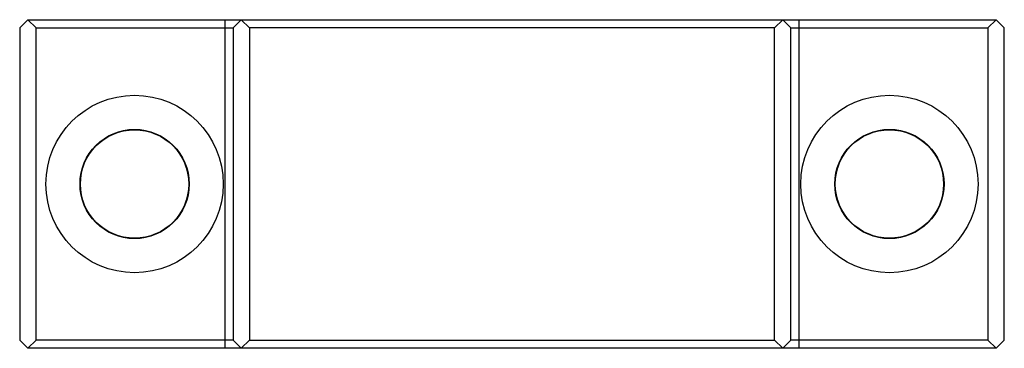
# Paper-space layout '_Сверху' of a CAD drawing. Units: millimetres. Extents: x -30 to 30, y -20 to 0.
import ezdxf

# ---------------------------------------------------------------- set-up
doc = ezdxf.new("R2010")
doc.units = ezdxf.units.MM

psp = doc.layouts.new('_Сверху')

# ---------------------------------------------------------------- linework, layer by layer
at = {"color": 7, "linetype": 'Continuous', "lineweight": 25}
for p, q in [((-30, -0.5), (-29.5, 0)), ((-29.5, 0), (29.5, 0)), ((-29.5, 0), (-29, -0.5)), ((-17.5, 0), (-17.5, -20)), ((-17, -0.5), (-16.5, 0)), ((-16.5, 0), (-16, -0.5)), ((16, -0.5), (16.5, 0)), ((16.5, 0), (17, -0.5)), ((17.5, -20), (17.5, 0)), ((29, -0.5), (29.5, 0)), ((29.5, 0), (30, -0.5)), ((-30, -0.5), (-30, -19.5)), ((-29, -0.5), (-17, -0.5)), ((-29, -19.5), (-29, -0.5)), ((-17, -0.5), (-17, -19.5)), ((16, -0.5), (-16, -0.5)), ((-16, -0.5), (-16, -19.5)), ((16, -19.5), (16, -0.5)), ((17, -19.5), (17, -0.5)), ((17, -0.5), (29, -0.5)), ((29, -0.5), (29, -19.5)), ((30, -19.5), (30, -0.5)), ((-29.5, -20), (-30, -19.5)), ((-29, -19.5), (-29.5, -20)), ((-17, -19.5), (-29, -19.5)), ((-17, -19.5), (-16.5, -20)), ((-16, -19.5), (-16.5, -20)), ((-16, -19.5), (16, -19.5)), ((16.5, -20), (16, -19.5)), ((17, -19.5), (16.5, -20)), ((29, -19.5), (17, -19.5)), ((29.5, -20), (29, -19.5)), ((30, -19.5), (29.5, -20)), ((29.5, -20), (-29.5, -20))]:
    psp.add_line(p, q, dxfattribs=at)
for centre, radius in [((-23, -10), 5.4), ((23, -10), 5.4), ((-23, -10), 3.325), ((-23, -10), 3.3), ((23, -10), 3.325), ((23, -10), 3.3)]:
    psp.add_circle(centre, radius, dxfattribs=at)

doc.saveas('drawing.dxf')
